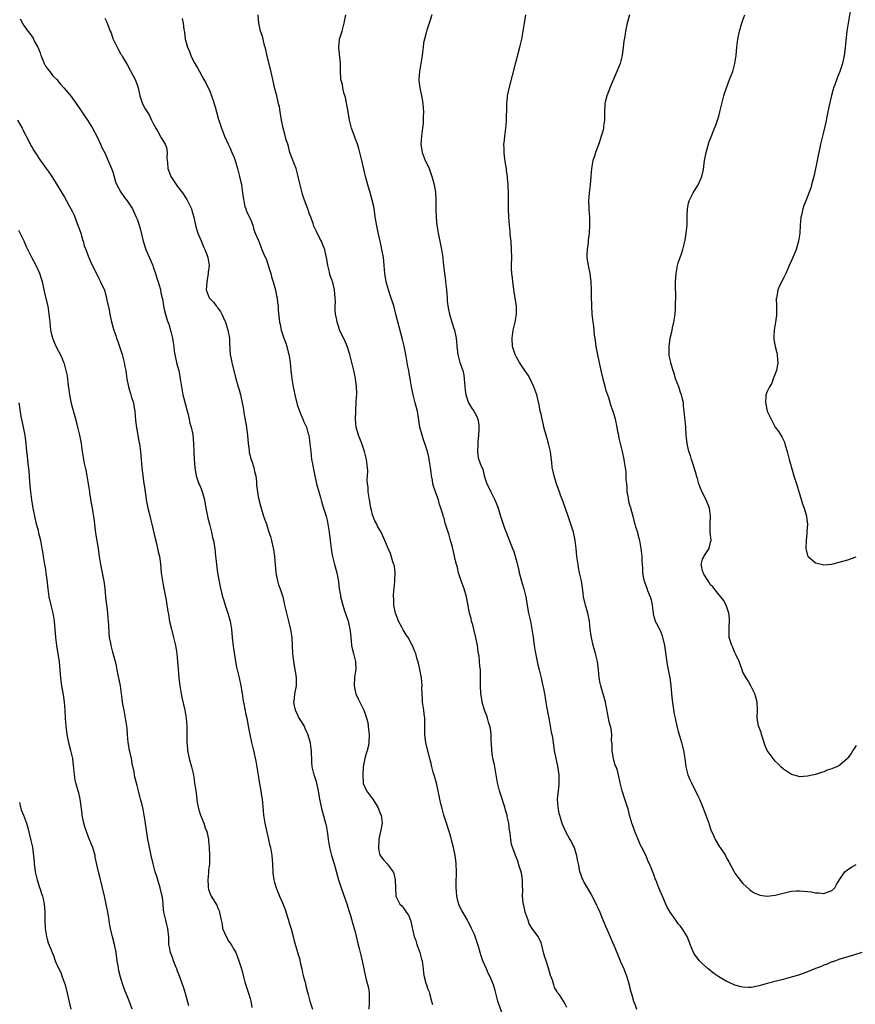
# Model space of a CAD drawing. Units: inches. Extents: x 2619000 to 2622000, y 1527000 to 1530000.
# Drawn here: x 2620982 to 2621189, y 1527408 to 1527652 of the extents above; entities that cross this region are included whole.
import ezdxf

# ---------------------------------------------------------------- set-up
doc = ezdxf.new("R2010")
doc.units = ezdxf.units.IN
doc.header["$MEASUREMENT"] = 0
doc.layers.add('LD26191527_10ft', color=41, linetype='Continuous')

msp = doc.modelspace()

# ---------------------------------------------------------------- linework, layer by layer
at = {"layer": 'LD26191527_10ft'}
for points, elevation in [([(2621101.54, 1527405.54), (2621100.48, 1527408.48), (2621100.33, 1527409), (2621099.83, 1527411), (2621099.65, 1527411.65), (2621099.24, 1527413), (2621099, 1527413.59), (2621098.38, 1527415), (2621097.91, 1527415.91), (2621097.47, 1527417), (2621097, 1527418.07), (2621096.63, 1527419), (2621096.22, 1527420.22), (2621095.92, 1527421), (2621095.49, 1527422.51), (2621095.36, 1527423), (2621094.78, 1527424.78), (2621094.5, 1527425.5), (2621093.8, 1527427), (2621093.51, 1527427.51), (2621093, 1527428.61), (2621092.86, 1527428.86), (2621092.81, 1527429), (2621091.64, 1527431), (2621091.43, 1527431.43), (2621091, 1527432.16), (2621090.74, 1527432.74), (2621090.65, 1527433), (2621090.52, 1527433.48), (2621090.15, 1527435), (2621090.09, 1527436.09), (2621089.96, 1527437), (2621089.98, 1527438.02), (2621090.11, 1527441), (2621090.03, 1527443), (2621089.91, 1527443.91), (2621089.74, 1527445), (2621089.31, 1527447), (2621088.82, 1527448.82), (2621088.72, 1527449.28), (2621088.23, 1527451), (2621087.61, 1527453), (2621086.97, 1527454.97), (2621086.41, 1527457), (2621086.2, 1527457.8), (2621085.93, 1527459), (2621085.8, 1527459.8), (2621085.15, 1527463), (2621085, 1527463.5), (2621084.62, 1527464.62), (2621084.34, 1527465.66), (2621083.94, 1527467), (2621083.77, 1527467.77), (2621083.48, 1527469), (2621082.58, 1527472.58), (2621082.49, 1527473), (2621082.44, 1527473.56), (2621082.25, 1527475), (2621082.21, 1527476.21), (2621082.26, 1527477.74), (2621082.21, 1527479), (2621082.06, 1527480.06), (2621081.98, 1527481), (2621081.68, 1527483), (2621081.65, 1527483.65), (2621081.54, 1527485), (2621081.53, 1527486.47), (2621081.54, 1527487), (2621081.4, 1527489), (2621081.03, 1527491.03), (2621080.65, 1527492.65), (2621080.35, 1527493.65), (2621079.98, 1527495), (2621079.71, 1527495.71), (2621079.16, 1527497), (2621079, 1527497.25), (2621078.12, 1527499), (2621077.65, 1527499.65), (2621076.87, 1527500.87), (2621076.82, 1527501), (2621076.66, 1527501.34), (2621075.75, 1527503), (2621075.52, 1527503.52), (2621074.97, 1527504.97), (2621074.57, 1527507), (2621074.55, 1527508.55), (2621074.51, 1527509), (2621074.5, 1527509.5), (2621074.85, 1527512.85), (2621074.84, 1527513.16), (2621074.89, 1527515), (2621074.69, 1527516.69), (2621074.6, 1527517), (2621074.34, 1527517.66), (2621073.78, 1527519.78), (2621073.13, 1527521), (2621072.34, 1527523), (2621071.43, 1527525), (2621071, 1527525.68), (2621070.55, 1527526.55), (2621070.34, 1527527), (2621069.86, 1527527.86), (2621069.3, 1527529.3), (2621069, 1527530.46), (2621068.89, 1527531), (2621068.6, 1527532.6), (2621068.56, 1527533), (2621068.24, 1527535), (2621068.19, 1527536.19), (2621068.06, 1527537), (2621067.98, 1527538.02), (2621068.07, 1527539), (2621068.1, 1527540.1), (2621068.04, 1527541), (2621067.76, 1527543), (2621067.34, 1527545), (2621067, 1527545.96), (2621066.67, 1527547), (2621065.83, 1527549), (2621065.23, 1527551), (2621065.07, 1527553), (2621065.13, 1527554.87), (2621065.16, 1527555.16), (2621065.27, 1527557), (2621065.34, 1527558.66), (2621065.39, 1527559), (2621065.39, 1527559.39), (2621065.33, 1527561), (2621065.07, 1527563.07), (2621064.72, 1527564.72), (2621063.63, 1527569), (2621063.02, 1527571.02), (2621062.42, 1527572.42), (2621062.11, 1527573), (2621061.13, 1527575.13), (2621061, 1527575.52), (2621060.55, 1527577), (2621060.44, 1527577.56), (2621060.13, 1527579), (2621060.04, 1527580.04), (2621060.03, 1527581), (2621060.11, 1527581.89), (2621060.08, 1527583), (2621059.95, 1527583.95), (2621059.9, 1527585), (2621059.52, 1527586.48), (2621059.37, 1527587), (2621059.27, 1527587.27), (2621059, 1527588.08), (2621058.75, 1527588.75), (2621058.6, 1527589.4), (2621058.19, 1527591), (2621058.05, 1527592.06), (2621057.89, 1527593), (2621057.55, 1527594.45), (2621057.46, 1527595), (2621057.34, 1527595.34), (2621057, 1527596.17), (2621056.62, 1527597), (2621056.27, 1527597.73), (2621055.42, 1527599.42), (2621054.79, 1527600.79), (2621054.61, 1527601.39), (2621054, 1527603), (2621053.7, 1527603.7), (2621053.28, 1527605), (2621053.19, 1527605.19), (2621052.13, 1527608.13), (2621051.88, 1527609), (2621051.36, 1527611), (2621051, 1527612.62), (2621050.9, 1527613), (2621050.35, 1527615), (2621049.99, 1527615.99), (2621048.85, 1527619), (2621048.47, 1527620.47), (2621048.28, 1527621), (2621047.92, 1527622.08), (2621047.55, 1527623.55), (2621047.13, 1527625), (2621046.75, 1527627), (2621046.52, 1527628.52), (2621046.43, 1527629), (2621046.24, 1527630.24), (2621046.05, 1527631), (2621045.88, 1527631.88), (2621045.58, 1527633), (2621045.06, 1527635.06), (2621044.67, 1527636.67), (2621043.94, 1527639.94), (2621043.18, 1527642.82), (2621042.76, 1527644.76), (2621042.53, 1527645.47), (2621042.18, 1527647), (2621041.93, 1527647.93), (2621041.57, 1527649), (2621041.13, 1527651), (2621041, 1527653)], 9590), ([(2621117.42, 1527407.42), (2621117, 1527408.24), (2621116.55, 1527409), (2621115.71, 1527410.29), (2621115.21, 1527411), (2621115.11, 1527411.11), (2621115, 1527411.3), (2621114.33, 1527412.33), (2621114.17, 1527413), (2621113.83, 1527414.17), (2621113.33, 1527415.33), (2621112.86, 1527417.14), (2621112.24, 1527419), (2621111.91, 1527419.91), (2621111.61, 1527421), (2621111.17, 1527422.83), (2621111.12, 1527423.12), (2621111, 1527423.45), (2621110.53, 1527424.53), (2621110.29, 1527425), (2621109, 1527426.75), (2621108.11, 1527428.11), (2621107.79, 1527429), (2621107.12, 1527431), (2621107, 1527431.47), (2621106.64, 1527433), (2621106.58, 1527433.42), (2621106.42, 1527435), (2621106.47, 1527436.47), (2621106.39, 1527437.61), (2621106.42, 1527439), (2621106.28, 1527440.28), (2621106.1, 1527441), (2621105.62, 1527442.38), (2621105.45, 1527443), (2621105.34, 1527443.34), (2621105, 1527444.27), (2621104.66, 1527445), (2621104.51, 1527445.49), (2621103.73, 1527447.73), (2621103.55, 1527449), (2621103.36, 1527450.64), (2621103.23, 1527451.23), (2621103.01, 1527453), (2621102.65, 1527454.65), (2621102.6, 1527455), (2621102.24, 1527456.24), (2621102.05, 1527457), (2621100.73, 1527461), (2621100.24, 1527463), (2621099.46, 1527467.46), (2621099.1, 1527469), (2621098.8, 1527471), (2621098.74, 1527472.74), (2621098.67, 1527473.33), (2621098.64, 1527475), (2621098.47, 1527476.47), (2621098.33, 1527477), (2621098.02, 1527477.98), (2621097.76, 1527479), (2621097.57, 1527479.57), (2621097, 1527481.01), (2621096.45, 1527483), (2621096.24, 1527484.24), (2621096.14, 1527485), (2621096.05, 1527487), (2621096.05, 1527489), (2621095.99, 1527491), (2621095.87, 1527491.87), (2621095.79, 1527493), (2621095.66, 1527494.34), (2621095.46, 1527495.46), (2621095.28, 1527497), (2621094.9, 1527499), (2621094.4, 1527501), (2621094.11, 1527502.11), (2621093.83, 1527503), (2621093.67, 1527503.67), (2621093.32, 1527505), (2621092.61, 1527508.61), (2621092.52, 1527509), (2621091.94, 1527511), (2621091.71, 1527511.71), (2621091.25, 1527513), (2621090.59, 1527515), (2621090.29, 1527516.29), (2621090.06, 1527517), (2621089.75, 1527518.25), (2621089.53, 1527519.53), (2621089, 1527521.67), (2621088.63, 1527523), (2621088.26, 1527524.26), (2621088, 1527525), (2621087.28, 1527527.28), (2621087, 1527528.48), (2621086.8, 1527529), (2621086.77, 1527529.23), (2621086.23, 1527531), (2621085.86, 1527531.86), (2621085.66, 1527533), (2621085.44, 1527533.44), (2621084.92, 1527535), (2621084.41, 1527536.41), (2621084.26, 1527537), (2621084.1, 1527537.9), (2621083.87, 1527539), (2621083.77, 1527539.77), (2621083.65, 1527541), (2621083.35, 1527543), (2621083.29, 1527543.29), (2621082.87, 1527545), (2621082.25, 1527547), (2621081.9, 1527547.9), (2621081.57, 1527549), (2621081.04, 1527551), (2621080.77, 1527552.77), (2621080.66, 1527553.34), (2621080.39, 1527555), (2621080.13, 1527556.13), (2621079.87, 1527557), (2621079.35, 1527559), (2621078.96, 1527560.96), (2621078.62, 1527563), (2621078.35, 1527564.35), (2621078.24, 1527565), (2621078.03, 1527566.03), (2621077.5, 1527569), (2621077.09, 1527571.09), (2621076.7, 1527572.7), (2621075.88, 1527575.88), (2621075.1, 1527579), (2621074.54, 1527581), (2621073.68, 1527583.68), (2621073.21, 1527585), (2621072.65, 1527587), (2621072.34, 1527589), (2621072.18, 1527591), (2621072.08, 1527592.08), (2621071.98, 1527593), (2621071.63, 1527595), (2621071.51, 1527595.51), (2621071.19, 1527597), (2621070.75, 1527598.75), (2621070.4, 1527600.4), (2621069.96, 1527603), (2621069.86, 1527603.86), (2621069.66, 1527605), (2621069.58, 1527605.58), (2621069.22, 1527607.22), (2621068.79, 1527608.79), (2621068.12, 1527611), (2621067.88, 1527611.88), (2621067.59, 1527613), (2621067.17, 1527614.83), (2621066.7, 1527616.7), (2621066.64, 1527617), (2621065.93, 1527619.93), (2621065.58, 1527621), (2621065, 1527622.53), (2621064.81, 1527623), (2621064.33, 1527624.33), (2621064.06, 1527625), (2621063.57, 1527627), (2621063.47, 1527627.47), (2621063.23, 1527629), (2621062.62, 1527632.62), (2621062.22, 1527633.78), (2621061.97, 1527635), (2621061.83, 1527635.83), (2621061.47, 1527637), (2621061.43, 1527637.43), (2621061.38, 1527639), (2621061.34, 1527639.34), (2621061.4, 1527641), (2621061, 1527644.14), (2621060.92, 1527644.92), (2621060.91, 1527645.09), (2621061, 1527645.89), (2621061.14, 1527647), (2621061.77, 1527649), (2621062.04, 1527649.96), (2621062.3, 1527651), (2621062.64, 1527653)], 9600), ([(2621083.99, 1527653), (2621083.46, 1527651.46), (2621083, 1527649.99), (2621082.73, 1527649.27), (2621082.61, 1527648.61), (2621082.14, 1527647), (2621081.91, 1527646.09), (2621081.79, 1527645), (2621081.68, 1527643.68), (2621081.57, 1527643), (2621081.48, 1527642.52), (2621081.27, 1527641), (2621080.91, 1527639), (2621080.77, 1527637), (2621080.78, 1527636.78), (2621080.98, 1527635), (2621081.41, 1527633), (2621081.65, 1527631.65), (2621081.74, 1527631), (2621081.88, 1527629), (2621081.84, 1527627.84), (2621081.86, 1527627), (2621081.8, 1527626.2), (2621081.68, 1527625), (2621081.43, 1527623), (2621081.28, 1527621), (2621081.55, 1527619), (2621082.36, 1527617), (2621083.23, 1527615.23), (2621083.45, 1527614.55), (2621083.99, 1527613), (2621084.18, 1527612.18), (2621084.52, 1527611), (2621084.86, 1527609.14), (2621084.99, 1527607), (2621084.99, 1527605.01), (2621085.07, 1527602.93), (2621085.24, 1527601), (2621085.48, 1527599.48), (2621085.52, 1527599), (2621085.78, 1527597.78), (2621085.92, 1527597), (2621086.35, 1527595), (2621086.69, 1527593), (2621086.7, 1527592.7), (2621086.9, 1527591), (2621087.1, 1527589), (2621087.32, 1527587.32), (2621087.37, 1527587), (2621087.6, 1527585), (2621087.72, 1527583.72), (2621087.74, 1527583), (2621087.78, 1527582.22), (2621087.93, 1527581), (2621088.13, 1527580.13), (2621088.32, 1527579), (2621088.92, 1527577), (2621089.45, 1527575.45), (2621089.58, 1527575), (2621090, 1527573), (2621090.25, 1527570.25), (2621090.38, 1527569), (2621090.91, 1527567), (2621091.61, 1527565), (2621091.9, 1527563.9), (2621091.97, 1527563), (2621092.02, 1527561.98), (2621092.11, 1527561), (2621092.19, 1527560.19), (2621092.37, 1527559), (2621093.05, 1527557.05), (2621093.83, 1527555.83), (2621094.4, 1527555), (2621095, 1527553.85), (2621095.39, 1527553), (2621095.61, 1527551.61), (2621095.62, 1527551), (2621095.57, 1527550.43), (2621095.49, 1527549), (2621095.33, 1527547.33), (2621095.33, 1527547), (2621095.39, 1527546.61), (2621095.28, 1527545), (2621095.46, 1527543.46), (2621095.96, 1527542.04), (2621096.37, 1527541), (2621096.59, 1527540.59), (2621096.96, 1527539), (2621097.61, 1527537), (2621098.11, 1527536.11), (2621098.56, 1527535), (2621099.57, 1527533), (2621100.01, 1527532.01), (2621100.38, 1527531), (2621101, 1527528.97), (2621101.63, 1527527), (2621102, 1527526), (2621102.35, 1527525), (2621103, 1527523.34), (2621103.96, 1527521), (2621104.25, 1527520.25), (2621105, 1527517.58), (2621105.51, 1527515.51), (2621105.61, 1527515), (2621105.87, 1527514.13), (2621106.31, 1527512.31), (2621106.77, 1527511), (2621107.25, 1527509), (2621107.49, 1527507.49), (2621107.54, 1527507), (2621107.64, 1527506.36), (2621107.89, 1527505), (2621108.36, 1527503), (2621108.77, 1527501), (2621109.04, 1527499.04), (2621109.3, 1527497), (2621109.53, 1527495.53), (2621109.86, 1527493.86), (2621110.08, 1527493), (2621110.24, 1527492.24), (2621110.58, 1527491), (2621110.65, 1527490.65), (2621111.08, 1527489), (2621111.36, 1527487.36), (2621111.47, 1527487), (2621111.61, 1527486.39), (2621111.84, 1527485), (2621112.01, 1527484.01), (2621112.22, 1527483), (2621112.48, 1527481.52), (2621112.65, 1527480.65), (2621112.93, 1527479), (2621113.55, 1527475.55), (2621113.67, 1527475), (2621113.81, 1527474.19), (2621114.26, 1527471), (2621114.66, 1527469), (2621114.74, 1527468.74), (2621115.1, 1527467.1), (2621115.43, 1527465), (2621115.43, 1527463.43), (2621115.44, 1527463), (2621115.42, 1527462.58), (2621115.21, 1527461), (2621115.04, 1527459), (2621115.17, 1527457), (2621115.43, 1527455.43), (2621115.55, 1527455), (2621115.84, 1527454.16), (2621116.16, 1527453), (2621116.42, 1527452.42), (2621117.05, 1527451), (2621118.14, 1527449), (2621118.47, 1527448.47), (2621119, 1527447.42), (2621119.18, 1527447), (2621119.82, 1527445), (2621119.94, 1527443.94), (2621120.18, 1527443), (2621120.47, 1527441.53), (2621120.56, 1527441), (2621120.7, 1527440.7), (2621121.23, 1527439.23), (2621121.32, 1527439), (2621121.7, 1527438.3), (2621123.38, 1527435.38), (2621124.64, 1527433), (2621124.75, 1527432.75), (2621125, 1527432.23), (2621125.54, 1527431), (2621125.95, 1527429.95), (2621126.54, 1527428.54), (2621127, 1527427.51), (2621127.37, 1527426.63), (2621128.36, 1527424.36), (2621129, 1527422.84), (2621129.74, 1527421), (2621130.57, 1527419), (2621131.48, 1527417), (2621131.91, 1527415.91), (2621132.24, 1527415), (2621132.81, 1527413), (2621133, 1527412.24), (2621133.27, 1527411.28), (2621133.45, 1527410.55), (2621133.93, 1527409), (2621134.26, 1527408.26), (2621134.67, 1527407)], 9610), ([(2621190.47, 1527421), (2621188.33, 1527420.33), (2621187, 1527419.99), (2621185, 1527419.41), (2621183.24, 1527418.76), (2621183, 1527418.69), (2621181.86, 1527418.14), (2621181, 1527417.86), (2621180.43, 1527417.57), (2621179, 1527417.03), (2621177, 1527416.22), (2621175, 1527415.52), (2621173, 1527414.91), (2621171.49, 1527414.51), (2621171, 1527414.37), (2621169.9, 1527414.1), (2621167, 1527413.34), (2621165, 1527412.79), (2621163, 1527412.4), (2621162.39, 1527412.39), (2621161, 1527412.44), (2621160.53, 1527412.53), (2621159, 1527412.97), (2621157.57, 1527413.57), (2621157, 1527413.86), (2621155, 1527415), (2621153.82, 1527415.82), (2621152.38, 1527417), (2621151, 1527418.23), (2621150.23, 1527419), (2621149.67, 1527419.67), (2621149, 1527420.59), (2621148.76, 1527421), (2621147.97, 1527423), (2621147.71, 1527423.71), (2621147.16, 1527425), (2621145.97, 1527427), (2621145.54, 1527427.54), (2621145, 1527428.15), (2621144.4, 1527429), (2621143, 1527431), (2621142.25, 1527432.25), (2621141.91, 1527433), (2621141.06, 1527435), (2621141, 1527435.17), (2621140.45, 1527436.45), (2621140.19, 1527437), (2621139.42, 1527439), (2621139.29, 1527439.29), (2621139, 1527440.12), (2621138.74, 1527440.74), (2621138.45, 1527441.55), (2621137.84, 1527443), (2621137.55, 1527443.55), (2621137, 1527444.96), (2621135.95, 1527447), (2621135.61, 1527447.61), (2621135.08, 1527449), (2621134.27, 1527451), (2621133.94, 1527451.94), (2621133.51, 1527453), (2621133.4, 1527453.4), (2621132.94, 1527455), (2621132.56, 1527456.56), (2621132.45, 1527457), (2621131.78, 1527459), (2621131.07, 1527461), (2621130.59, 1527463), (2621130.19, 1527465), (2621129.9, 1527466.1), (2621129.58, 1527467), (2621129.39, 1527467.39), (2621128.98, 1527468.98), (2621128.63, 1527471), (2621128.62, 1527472.62), (2621128.49, 1527473.51), (2621128.52, 1527475), (2621128.34, 1527476.34), (2621127.89, 1527478.11), (2621127.68, 1527479), (2621126.94, 1527483), (2621126.43, 1527485), (2621126.08, 1527486.08), (2621125.82, 1527487), (2621125.66, 1527487.66), (2621125.44, 1527489), (2621125.26, 1527491), (2621124.98, 1527493), (2621124.49, 1527495), (2621124.15, 1527496.15), (2621123.92, 1527497), (2621123.48, 1527499), (2621123.41, 1527499.41), (2621123.21, 1527501), (2621123.01, 1527503.01), (2621122.61, 1527505), (2621122.03, 1527507), (2621121.56, 1527509), (2621121.32, 1527510.68), (2621121.28, 1527511.28), (2621120.99, 1527512.99), (2621120.55, 1527515), (2621120.31, 1527516.31), (2621120.16, 1527517), (2621119.9, 1527519), (2621119.71, 1527521), (2621119.46, 1527523), (2621119.05, 1527525), (2621118.54, 1527526.54), (2621118.41, 1527527), (2621118.04, 1527528.04), (2621117.75, 1527529), (2621116.51, 1527532.51), (2621115.84, 1527534.16), (2621115.56, 1527535), (2621115.43, 1527535.43), (2621115, 1527536.5), (2621114.76, 1527537.24), (2621114.24, 1527539), (2621114.01, 1527540.01), (2621113.8, 1527541), (2621113.66, 1527542.34), (2621113.49, 1527543.49), (2621113.32, 1527545), (2621112.86, 1527547), (2621112.44, 1527548.44), (2621111.74, 1527551), (2621111.61, 1527551.61), (2621111.25, 1527553), (2621111, 1527554.24), (2621110.83, 1527555), (2621110.56, 1527556.56), (2621109.94, 1527559), (2621109.68, 1527559.68), (2621109.26, 1527561), (2621108.34, 1527563), (2621107.84, 1527563.84), (2621107, 1527565.01), (2621105.69, 1527567), (2621105, 1527568.21), (2621104.64, 1527569), (2621103.98, 1527571), (2621103.82, 1527573), (2621104.14, 1527575), (2621104.64, 1527577), (2621104.97, 1527579), (2621104.92, 1527581), (2621104.39, 1527584.39), (2621104.18, 1527585.82), (2621104.03, 1527587), (2621103.96, 1527587.96), (2621103.78, 1527589), (2621103.71, 1527590.29), (2621103.7, 1527591), (2621103.75, 1527593), (2621103.73, 1527595), (2621103.58, 1527597), (2621103.4, 1527598.6), (2621103.35, 1527599.35), (2621103.18, 1527601), (2621103.04, 1527602.96), (2621102.96, 1527605), (2621102.95, 1527608.95), (2621102.87, 1527611), (2621102.68, 1527612.68), (2621102.67, 1527613), (2621102.47, 1527614.47), (2621102.42, 1527615), (2621102.25, 1527616.25), (2621101.94, 1527618.06), (2621101.85, 1527619), (2621101.88, 1527619.88), (2621101.82, 1527621), (2621101.94, 1527621.94), (2621102.04, 1527623), (2621102.29, 1527625), (2621102.34, 1527625.66), (2621102.44, 1527627), (2621102.53, 1527630.53), (2621102.52, 1527631), (2621102.67, 1527632.67), (2621102.69, 1527633), (2621103.17, 1527635.17), (2621103.95, 1527638.05), (2621104.77, 1527641.23), (2621105.79, 1527645), (2621106.27, 1527647), (2621106.62, 1527649), (2621106.89, 1527651), (2621107.21, 1527653)], 9620), ([(2621132.93, 1527653), (2621132.37, 1527651), (2621131.94, 1527649), (2621131.72, 1527647.72), (2621131.48, 1527646.52), (2621131.32, 1527645), (2621131.07, 1527643), (2621130.56, 1527641), (2621129.8, 1527639), (2621128.04, 1527635), (2621127.79, 1527634.21), (2621127.29, 1527633), (2621127, 1527631.76), (2621126.8, 1527631), (2621126.8, 1527630.8), (2621126.69, 1527629), (2621126.71, 1527628.71), (2621126.68, 1527627), (2621126.48, 1527625.52), (2621126.45, 1527625), (2621126.28, 1527624.28), (2621125.92, 1527623), (2621125.38, 1527621.38), (2621124.52, 1527619), (2621124.16, 1527617.84), (2621123.87, 1527617), (2621123.47, 1527615), (2621123.35, 1527613), (2621123.19, 1527611), (2621122.92, 1527609), (2621122.77, 1527607), (2621122.84, 1527605.16), (2621122.87, 1527604.87), (2621122.97, 1527603), (2621123.02, 1527601), (2621122.94, 1527599), (2621122.71, 1527597.29), (2621122.68, 1527596.68), (2621122.42, 1527595), (2621122.35, 1527593.65), (2621122.37, 1527593), (2621122.43, 1527592.43), (2621122.64, 1527591), (2621123.08, 1527589), (2621123.36, 1527587), (2621123.44, 1527585), (2621123.44, 1527583.44), (2621123.48, 1527581), (2621123.6, 1527579), (2621123.65, 1527578.35), (2621123.82, 1527577), (2621123.98, 1527575.98), (2621124.19, 1527573.81), (2621124.32, 1527573), (2621124.43, 1527572.43), (2621124.61, 1527571), (2621125, 1527568.92), (2621125.35, 1527567.35), (2621125.82, 1527565), (2621126.28, 1527563), (2621126.85, 1527560.85), (2621127, 1527560.36), (2621127.67, 1527558.33), (2621128.28, 1527556.28), (2621128.76, 1527555), (2621129, 1527554.24), (2621129.34, 1527553), (2621129.77, 1527551), (2621129.95, 1527549.95), (2621130.16, 1527549), (2621130.29, 1527548.29), (2621131.1, 1527545), (2621131.5, 1527543), (2621131.56, 1527542.44), (2621131.99, 1527539.99), (2621132.01, 1527539), (2621132, 1527538), (2621132.15, 1527537), (2621132.23, 1527536.23), (2621132.29, 1527535), (2621132.56, 1527533.44), (2621132.65, 1527532.65), (2621133, 1527531.58), (2621133.12, 1527531.12), (2621133.26, 1527530.74), (2621133.75, 1527529), (2621133.95, 1527527.95), (2621134.27, 1527527), (2621134.39, 1527526.39), (2621134.86, 1527525), (2621135, 1527524.49), (2621135.37, 1527523), (2621135.73, 1527521), (2621135.95, 1527519), (2621135.96, 1527518.04), (2621136.04, 1527517), (2621136.14, 1527516.14), (2621136.16, 1527515), (2621136.39, 1527513.61), (2621136.52, 1527513), (2621137, 1527511.57), (2621137.17, 1527511.17), (2621137.38, 1527510.62), (2621138.06, 1527509), (2621138.25, 1527508.25), (2621138.49, 1527507), (2621138.75, 1527505), (2621138.78, 1527504.78), (2621139, 1527503.91), (2621139.3, 1527503), (2621139.56, 1527502.44), (2621140.3, 1527501), (2621140.55, 1527500.55), (2621141, 1527499.35), (2621141.09, 1527499.09), (2621141.54, 1527497), (2621142.25, 1527492.25), (2621142.5, 1527491), (2621142.88, 1527489), (2621143.12, 1527487.12), (2621143.33, 1527485), (2621143.5, 1527483.5), (2621144, 1527480), (2621144.19, 1527479), (2621144.56, 1527477.44), (2621144.72, 1527476.72), (2621145, 1527475.71), (2621145.33, 1527474.67), (2621145.8, 1527473), (2621146.01, 1527472.01), (2621146.26, 1527471), (2621146.59, 1527469), (2621146.87, 1527467), (2621147.38, 1527465), (2621147.87, 1527463.87), (2621148.23, 1527463), (2621149.83, 1527459.83), (2621150.21, 1527459), (2621151, 1527457.15), (2621151.83, 1527455), (2621152.33, 1527453.67), (2621152.56, 1527453), (2621152.66, 1527452.66), (2621153.17, 1527451.17), (2621153.44, 1527450.56), (2621154.1, 1527449), (2621155.2, 1527447.2), (2621155.35, 1527447), (2621156.64, 1527445), (2621156.77, 1527444.77), (2621157, 1527444.27), (2621157.47, 1527443.47), (2621158.8, 1527441), (2621159, 1527440.67), (2621159.7, 1527439.7), (2621161, 1527438.11), (2621162.59, 1527436.59), (2621163, 1527436.32), (2621163.76, 1527435.76), (2621165, 1527435.27), (2621165.2, 1527435.2), (2621167, 1527434.96), (2621169, 1527435.21), (2621171.97, 1527435.97), (2621173, 1527436.17), (2621174.29, 1527436.28), (2621175, 1527436.32), (2621177, 1527436.15), (2621178, 1527436), (2621179, 1527435.8), (2621179.79, 1527435.79), (2621181, 1527435.66), (2621183, 1527436.38), (2621183.74, 1527437), (2621184.16, 1527437.84), (2621185, 1527439.17), (2621186.26, 1527441), (2621186.65, 1527441.35), (2621187, 1527441.58), (2621187.87, 1527442.13), (2621189, 1527442.77)], 9630), ([(2621189, 1527472.27), (2621188.19, 1527471), (2621187.75, 1527470.25), (2621187, 1527469.18), (2621186.85, 1527469), (2621185, 1527467.39), (2621184.21, 1527467), (2621183.36, 1527466.64), (2621183, 1527466.44), (2621181.88, 1527466.12), (2621181, 1527465.7), (2621180.42, 1527465.58), (2621179, 1527465.11), (2621178.51, 1527465), (2621177, 1527464.62), (2621175, 1527464.47), (2621174.62, 1527464.62), (2621173, 1527465.05), (2621171, 1527466.43), (2621170.41, 1527467), (2621169.75, 1527467.75), (2621169, 1527468.41), (2621168.74, 1527468.74), (2621168.52, 1527469), (2621167, 1527471.03), (2621166.45, 1527472.45), (2621166.21, 1527473), (2621165.8, 1527474.2), (2621165.59, 1527475), (2621165.5, 1527475.5), (2621165, 1527476.73), (2621164.88, 1527477.12), (2621164.55, 1527479), (2621164.58, 1527481), (2621164.48, 1527483), (2621164.17, 1527484.17), (2621163.9, 1527485), (2621162.96, 1527487), (2621162.25, 1527488.25), (2621161.79, 1527489), (2621161, 1527490.42), (2621160.77, 1527491), (2621160.05, 1527493), (2621159.27, 1527494.73), (2621159.11, 1527495.11), (2621159, 1527495.29), (2621158.49, 1527496.49), (2621158.22, 1527497), (2621157.59, 1527499), (2621157.56, 1527499.56), (2621157.58, 1527501.58), (2621157.69, 1527503), (2621157.64, 1527503.64), (2621157.51, 1527505), (2621156.83, 1527507), (2621156.17, 1527508.17), (2621155.56, 1527509), (2621155, 1527509.58), (2621153.52, 1527511.52), (2621153, 1527512), (2621152.61, 1527512.61), (2621152.38, 1527513), (2621151.32, 1527514.68), (2621151.13, 1527515), (2621151.12, 1527515.12), (2621151, 1527515.47), (2621150.75, 1527516.75), (2621150.67, 1527517), (2621151, 1527518.32), (2621151.2, 1527518.8), (2621151.31, 1527519), (2621152.65, 1527521), (2621153, 1527522.57), (2621153.11, 1527523), (2621152.91, 1527525.09), (2621152.85, 1527527), (2621152.95, 1527529), (2621152.71, 1527531), (2621152.22, 1527532.22), (2621151.93, 1527533), (2621150.91, 1527534.91), (2621150.32, 1527536.32), (2621150.09, 1527537), (2621149.71, 1527538.29), (2621149.51, 1527539), (2621149.43, 1527539.43), (2621148.27, 1527543), (2621148.01, 1527544.01), (2621147.63, 1527545), (2621147.2, 1527547), (2621146.98, 1527549), (2621146.83, 1527551), (2621146.68, 1527552.68), (2621146.64, 1527553.36), (2621146.48, 1527555), (2621146.31, 1527556.31), (2621146.25, 1527557), (2621146.05, 1527557.95), (2621145.8, 1527559), (2621145.56, 1527559.56), (2621145.09, 1527561), (2621144.34, 1527563), (2621144.07, 1527564.07), (2621143.71, 1527565), (2621143.17, 1527566.83), (2621143.12, 1527567.12), (2621142.75, 1527568.75), (2621142.7, 1527569), (2621142.72, 1527569.28), (2621142.69, 1527571), (2621143, 1527573), (2621143.42, 1527574.58), (2621143.47, 1527575), (2621143.56, 1527575.56), (2621143.88, 1527577), (2621144.18, 1527579), (2621144.32, 1527580.32), (2621144.34, 1527581), (2621144.3, 1527581.7), (2621144.38, 1527583), (2621144.4, 1527584.4), (2621144.32, 1527585), (2621144.28, 1527585.72), (2621144.29, 1527587), (2621144.46, 1527589), (2621144.83, 1527591), (2621145, 1527591.65), (2621145.44, 1527593), (2621145.85, 1527594.15), (2621146.12, 1527595), (2621146.71, 1527597.29), (2621146.97, 1527599), (2621147.17, 1527601), (2621147.2, 1527602.8), (2621147.22, 1527603.22), (2621147.24, 1527605), (2621147.54, 1527606.46), (2621147.67, 1527607), (2621148.66, 1527609), (2621149.88, 1527611), (2621150.8, 1527613), (2621151.21, 1527614.79), (2621151.51, 1527617), (2621151.9, 1527619), (2621152.47, 1527621), (2621152.59, 1527621.41), (2621153.13, 1527622.87), (2621153.99, 1527625), (2621154.25, 1527625.75), (2621154.73, 1527627), (2621155, 1527627.93), (2621155.28, 1527629), (2621155.73, 1527631), (2621156.23, 1527633), (2621156.41, 1527633.59), (2621156.89, 1527635), (2621157.69, 1527637), (2621158.46, 1527639), (2621159.01, 1527641), (2621159.29, 1527643), (2621159.48, 1527645), (2621159.73, 1527647), (2621160.14, 1527649), (2621160.75, 1527651), (2621161, 1527651.71), (2621161.43, 1527653)], 9640), ([(2621187.59, 1527654.41), (2621186.74, 1527649), (2621186.21, 1527644.21), (2621186.03, 1527643), (2621185.65, 1527641), (2621185.01, 1527639), (2621184.4, 1527637.6), (2621183.72, 1527635.73), (2621183.44, 1527635), (2621183.33, 1527634.67), (2621182.9, 1527633.1), (2621182.26, 1527630.26), (2621182.05, 1527629), (2621181.78, 1527627.78), (2621181.55, 1527626.45), (2621181, 1527624.33), (2621180.67, 1527623), (2621180.22, 1527621), (2621178.66, 1527613.34), (2621178.01, 1527611), (2621177.78, 1527610.22), (2621177, 1527608.07), (2621176.58, 1527607), (2621176.11, 1527605.89), (2621175.83, 1527605), (2621175.49, 1527603.49), (2621175.36, 1527603), (2621175.19, 1527601), (2621175.06, 1527599), (2621174.73, 1527597), (2621174.15, 1527595), (2621173.81, 1527594.19), (2621173.35, 1527593), (2621173, 1527592.24), (2621172.48, 1527591), (2621172, 1527590), (2621171.6, 1527589), (2621171, 1527587.91), (2621170.03, 1527585.97), (2621169.63, 1527585), (2621169.37, 1527583.37), (2621169.28, 1527583), (2621169.26, 1527582.74), (2621169.31, 1527581), (2621169.32, 1527579), (2621169.29, 1527578.71), (2621169.07, 1527577), (2621168.69, 1527575), (2621168.67, 1527573.33), (2621168.65, 1527573), (2621168.68, 1527572.68), (2621169, 1527571), (2621169.37, 1527569.37), (2621169.48, 1527569), (2621169.58, 1527567.58), (2621169.66, 1527567), (2621169.57, 1527566.43), (2621169.29, 1527565), (2621168.52, 1527563), (2621168.12, 1527561.88), (2621167.56, 1527561), (2621167, 1527559.83), (2621166.69, 1527559), (2621166.7, 1527558.7), (2621166.58, 1527557), (2621166.68, 1527556.68), (2621167.03, 1527555), (2621168, 1527553), (2621169, 1527551.05), (2621169.9, 1527549.9), (2621170.64, 1527548.64), (2621171.27, 1527547.27), (2621171.47, 1527546.53), (2621171.93, 1527545), (2621172.42, 1527543), (2621173.59, 1527539), (2621174.24, 1527537), (2621175, 1527534.49), (2621175.83, 1527531.83), (2621176.15, 1527531), (2621176.72, 1527529), (2621176.76, 1527528.76), (2621176.94, 1527527), (2621176.81, 1527525.19), (2621176.81, 1527524.81), (2621176.62, 1527523), (2621176.6, 1527521), (2621176.66, 1527520.66), (2621177, 1527519.26), (2621177.07, 1527519.07), (2621177.11, 1527519), (2621179, 1527517.43), (2621181, 1527516.98), (2621183, 1527517.13), (2621184.5, 1527517.5), (2621186.06, 1527517.94), (2621187, 1527518.17), (2621189, 1527518.9)], 9650), ([(2620982.04, 1527652.04), (2620982.65, 1527651), (2620983, 1527650.43), (2620983.99, 1527649), (2620984.44, 1527648.44), (2620985.25, 1527647.25), (2620985.36, 1527647), (2620985.71, 1527646.29), (2620986.42, 1527645), (2620986.61, 1527644.61), (2620987, 1527643.64), (2620987.2, 1527643), (2620987.36, 1527642.64), (2620988, 1527641), (2620988.32, 1527640.32), (2620989, 1527639.5), (2620989.21, 1527639.21), (2620989.38, 1527639), (2620990.06, 1527638.06), (2620991.12, 1527637), (2620991.95, 1527635.94), (2620992.86, 1527635), (2620994.72, 1527632.72), (2620995, 1527632.33), (2620995.58, 1527631.58), (2620997.32, 1527629), (2620998.02, 1527628.02), (2620998.7, 1527627), (2620999.93, 1527625), (2621001, 1527623.04), (2621001.95, 1527621), (2621002.24, 1527620.24), (2621003, 1527618.91), (2621004.2, 1527616.2), (2621004.69, 1527615), (2621005, 1527614.18), (2621005.25, 1527613.25), (2621005.69, 1527611.69), (2621006, 1527611), (2621007, 1527609.2), (2621007.85, 1527607.85), (2621008.54, 1527607), (2621009.83, 1527605), (2621010.8, 1527603), (2621011, 1527602.47), (2621011.51, 1527601), (2621011.82, 1527599.82), (2621012.49, 1527597), (2621013.16, 1527595), (2621014.89, 1527591), (2621015, 1527590.72), (2621015.58, 1527589), (2621015.88, 1527587.88), (2621016.19, 1527587), (2621016.68, 1527585.32), (2621017, 1527583.92), (2621017.15, 1527583.15), (2621017.25, 1527582.75), (2621017.54, 1527581), (2621017.77, 1527579.77), (2621018.47, 1527577.53), (2621018.64, 1527577), (2621018.75, 1527576.75), (2621019, 1527575.91), (2621019.22, 1527575.22), (2621019.33, 1527574.67), (2621019.75, 1527573), (2621019.96, 1527571.96), (2621020.06, 1527571), (2621020.22, 1527569.78), (2621020.35, 1527569), (2621020.77, 1527567), (2621021, 1527566.08), (2621021.3, 1527565), (2621021.59, 1527563.59), (2621021.7, 1527563), (2621021.99, 1527561), (2621022.35, 1527559), (2621022.47, 1527558.47), (2621022.88, 1527556.88), (2621023.33, 1527555.33), (2621023.55, 1527554.45), (2621023.89, 1527553), (2621024.04, 1527552.04), (2621024.36, 1527551), (2621024.76, 1527549.24), (2621025, 1527547), (2621025.02, 1527545), (2621025.09, 1527543.09), (2621025.28, 1527541), (2621025.63, 1527539), (2621026.32, 1527537), (2621026.54, 1527536.54), (2621027.11, 1527535.11), (2621027.66, 1527533), (2621028.01, 1527531), (2621028.27, 1527529.73), (2621028.4, 1527529), (2621028.51, 1527528.51), (2621028.89, 1527527), (2621029.42, 1527525), (2621029.7, 1527523.7), (2621029.89, 1527523), (2621030.08, 1527521.92), (2621030.21, 1527521), (2621030.42, 1527519), (2621030.49, 1527518.49), (2621030.63, 1527517), (2621030.92, 1527515), (2621031.53, 1527511.53), (2621032.13, 1527509), (2621032.36, 1527508.36), (2621032.81, 1527507), (2621033, 1527506.51), (2621033.5, 1527505), (2621034.05, 1527503), (2621034.36, 1527501), (2621034.54, 1527499), (2621034.79, 1527496.79), (2621035.35, 1527493), (2621035.6, 1527491.6), (2621036.04, 1527489.96), (2621036.26, 1527489), (2621036.68, 1527487), (2621037, 1527485.09), (2621037.28, 1527483.28), (2621037.46, 1527482.54), (2621037.95, 1527479.95), (2621038.15, 1527479), (2621038.59, 1527476.59), (2621038.9, 1527475), (2621039.34, 1527473), (2621039.82, 1527471), (2621040.39, 1527468.39), (2621041, 1527464.87), (2621041.25, 1527463.25), (2621041.64, 1527461), (2621041.8, 1527459.8), (2621041.94, 1527459), (2621042.2, 1527456.2), (2621042.28, 1527455), (2621042.65, 1527453), (2621043.16, 1527450.84), (2621043.56, 1527449), (2621043.79, 1527447.79), (2621043.99, 1527447), (2621044.37, 1527445), (2621044.54, 1527443), (2621044.59, 1527441), (2621044.63, 1527440.63), (2621044.83, 1527439), (2621045, 1527438.35), (2621045.43, 1527437), (2621046.24, 1527435), (2621047, 1527433.31), (2621047.69, 1527431.69), (2621048.25, 1527429.75), (2621048.48, 1527429), (2621048.58, 1527428.58), (2621049, 1527427.34), (2621049.15, 1527426.85), (2621049.67, 1527425), (2621049.92, 1527423.92), (2621050.62, 1527421.38), (2621050.74, 1527421), (2621050.81, 1527420.81), (2621051.27, 1527419.27), (2621051.41, 1527418.59), (2621051.8, 1527417), (2621051.99, 1527415.99), (2621052.23, 1527415), (2621052.68, 1527413.33), (2621052.78, 1527412.78), (2621053.2, 1527411.2), (2621053.39, 1527410.61), (2621053.8, 1527409), (2621054.45, 1527407)], 9560), ([(2621003, 1527652.22), (2621003.4, 1527651.4), (2621003.57, 1527651), (2621003.91, 1527650.09), (2621004.37, 1527649), (2621004.57, 1527648.57), (2621005, 1527647.17), (2621005.06, 1527647), (2621005.74, 1527645.74), (2621006.03, 1527645), (2621006.42, 1527644.42), (2621007, 1527643.27), (2621007.11, 1527643.11), (2621007.36, 1527642.64), (2621008.6, 1527640.6), (2621009.32, 1527639.32), (2621009.47, 1527639), (2621010.5, 1527637), (2621010.65, 1527636.65), (2621011, 1527635.71), (2621011.24, 1527635), (2621011.69, 1527633), (2621012.02, 1527632.02), (2621012.33, 1527631), (2621013, 1527629.78), (2621013.32, 1527629.32), (2621013.47, 1527629), (2621014.11, 1527628.11), (2621014.59, 1527627), (2621015, 1527626.14), (2621015.61, 1527625), (2621016.14, 1527624.14), (2621017, 1527622.57), (2621017.95, 1527621), (2621018.24, 1527620.24), (2621018.41, 1527619), (2621018.37, 1527617.63), (2621018.45, 1527617), (2621018.53, 1527616.53), (2621018.63, 1527615), (2621019, 1527613.95), (2621019.38, 1527613), (2621021, 1527610.57), (2621022.27, 1527609), (2621023, 1527607.81), (2621023.34, 1527607.34), (2621023.52, 1527607), (2621024.44, 1527605), (2621024.59, 1527604.59), (2621025.03, 1527603), (2621025.44, 1527601), (2621025.79, 1527599.79), (2621026.05, 1527599), (2621026.84, 1527597.16), (2621027.51, 1527595.51), (2621027.78, 1527595), (2621028.26, 1527593.74), (2621028.51, 1527593), (2621028.82, 1527591), (2621028.63, 1527589.37), (2621028.61, 1527589), (2621028.23, 1527587), (2621028.2, 1527585.8), (2621028.14, 1527585), (2621028.33, 1527584.33), (2621028.86, 1527583), (2621029, 1527582.82), (2621029.91, 1527581.91), (2621030.58, 1527581), (2621030.79, 1527580.79), (2621031, 1527580.48), (2621031.64, 1527579.64), (2621031.96, 1527579), (2621032.7, 1527577.3), (2621032.85, 1527577), (2621033.5, 1527575), (2621033.86, 1527573), (2621033.91, 1527571.91), (2621034.08, 1527569), (2621034.24, 1527568.24), (2621034.46, 1527567), (2621035.48, 1527563), (2621036.01, 1527561), (2621036.25, 1527560.25), (2621036.57, 1527559), (2621037.05, 1527557.05), (2621037.38, 1527555.38), (2621037.46, 1527554.54), (2621037.93, 1527551.93), (2621038.06, 1527551), (2621038.18, 1527550.18), (2621038.34, 1527549), (2621038.54, 1527547), (2621038.74, 1527545.26), (2621038.78, 1527544.78), (2621039, 1527543.9), (2621039.16, 1527543.16), (2621039.37, 1527542.63), (2621039.9, 1527541), (2621040.07, 1527540.07), (2621040.36, 1527539), (2621040.55, 1527537.45), (2621040.55, 1527536.55), (2621040.78, 1527535), (2621041, 1527533.79), (2621041.55, 1527531.55), (2621041.73, 1527531), (2621042.28, 1527529), (2621043, 1527526.98), (2621043.64, 1527525), (2621043.99, 1527523.99), (2621044.24, 1527523), (2621044.61, 1527521.39), (2621044.78, 1527520.78), (2621045.03, 1527519), (2621045.32, 1527515), (2621045.42, 1527514.58), (2621045.74, 1527513), (2621046.03, 1527512.03), (2621046.42, 1527511), (2621047.07, 1527509), (2621047.43, 1527507.43), (2621047.51, 1527507), (2621047.98, 1527505), (2621048.52, 1527503), (2621048.99, 1527500.99), (2621049.27, 1527499), (2621049.47, 1527495), (2621049.71, 1527493), (2621050.07, 1527491), (2621050.18, 1527490.18), (2621050.38, 1527489), (2621050.37, 1527488.37), (2621050.39, 1527487), (2621049.99, 1527485), (2621049.88, 1527483.88), (2621049.74, 1527483), (2621049.9, 1527482.1), (2621050.15, 1527481), (2621050.43, 1527480.43), (2621051, 1527479.21), (2621052.34, 1527477), (2621052.55, 1527476.55), (2621053, 1527475.47), (2621053.17, 1527475.17), (2621053.81, 1527473), (2621053.94, 1527471.94), (2621054.11, 1527471), (2621054.07, 1527470.07), (2621054.17, 1527469), (2621054.16, 1527468.16), (2621054.27, 1527467), (2621054.78, 1527465), (2621054.85, 1527464.85), (2621055.33, 1527463.33), (2621055.49, 1527462.51), (2621055.84, 1527461), (2621056.2, 1527459), (2621056.53, 1527457.47), (2621056.68, 1527456.68), (2621057.68, 1527453), (2621057.92, 1527451.92), (2621058.08, 1527451), (2621058.21, 1527449.79), (2621058.32, 1527449), (2621058.64, 1527447), (2621059.16, 1527445), (2621059.76, 1527443), (2621060.88, 1527439), (2621061.54, 1527437), (2621063, 1527432.8), (2621063.4, 1527431.4), (2621063.8, 1527430.2), (2621064.34, 1527428.34), (2621064.76, 1527427), (2621065, 1527426.12), (2621065.57, 1527423.57), (2621066.02, 1527421.98), (2621066.39, 1527420.39), (2621066.76, 1527419), (2621067.56, 1527415), (2621067.73, 1527414.27), (2621068.26, 1527412.26), (2621068.45, 1527411), (2621068.42, 1527409.58), (2621068.47, 1527409), (2621068.46, 1527408.46), (2621068.36, 1527407)], 9570), ([(2621022.13, 1527652.13), (2621022.37, 1527651), (2621022.56, 1527649.44), (2621022.73, 1527648.73), (2621022.94, 1527647), (2621023, 1527646.74), (2621023.5, 1527645), (2621023.97, 1527643.97), (2621024.32, 1527643), (2621025, 1527641.56), (2621025.3, 1527641), (2621025.95, 1527639.95), (2621026.42, 1527639), (2621027, 1527637.93), (2621027.52, 1527637), (2621028.08, 1527636.08), (2621029, 1527634.16), (2621029.46, 1527633), (2621029.85, 1527631.85), (2621030.11, 1527631), (2621030.29, 1527630.29), (2621030.66, 1527629), (2621031.14, 1527627.14), (2621031.31, 1527626.69), (2621031.86, 1527625), (2621032.62, 1527623), (2621033.54, 1527621), (2621034.02, 1527620.02), (2621034.49, 1527619), (2621035, 1527617.75), (2621035.28, 1527617), (2621035.88, 1527615), (2621036.39, 1527613), (2621036.81, 1527611), (2621037.13, 1527609), (2621037.33, 1527607.33), (2621037.41, 1527607), (2621037.65, 1527605.65), (2621037.93, 1527605), (2621038.18, 1527604.18), (2621038.87, 1527603), (2621039, 1527602.67), (2621039.63, 1527601), (2621039.88, 1527599.88), (2621040.24, 1527599), (2621041, 1527597.36), (2621041.11, 1527597), (2621041.65, 1527595.65), (2621041.89, 1527595), (2621042.56, 1527593.44), (2621042.84, 1527592.84), (2621043, 1527592.46), (2621043.33, 1527591.33), (2621043.69, 1527590.31), (2621044.09, 1527589), (2621044.25, 1527588.25), (2621044.73, 1527587), (2621045.3, 1527585), (2621045.52, 1527583.52), (2621045.68, 1527583), (2621045.75, 1527581.75), (2621045.89, 1527581), (2621045.93, 1527579.93), (2621046.28, 1527577), (2621046.45, 1527576.45), (2621046.7, 1527575), (2621046.79, 1527574.79), (2621047, 1527574.04), (2621047.33, 1527573), (2621047.83, 1527571.83), (2621048.07, 1527571), (2621048.41, 1527569.59), (2621048.59, 1527569), (2621048.66, 1527568.66), (2621048.87, 1527567), (2621049.06, 1527565), (2621049.3, 1527563), (2621049.61, 1527561), (2621049.86, 1527559.86), (2621050.02, 1527559), (2621050.6, 1527556.6), (2621051.17, 1527555), (2621052.03, 1527553), (2621052.31, 1527552.31), (2621052.94, 1527551), (2621053.38, 1527549.38), (2621053.5, 1527549), (2621053.68, 1527547.68), (2621053.8, 1527547), (2621053.98, 1527545), (2621054.22, 1527543), (2621054.35, 1527542.35), (2621054.57, 1527541), (2621054.97, 1527539), (2621055.45, 1527537), (2621055.96, 1527535), (2621056.37, 1527533.63), (2621056.64, 1527532.64), (2621057.18, 1527531), (2621057.25, 1527530.75), (2621057.78, 1527529), (2621058.04, 1527528.04), (2621058.24, 1527527), (2621058.49, 1527525.51), (2621058.59, 1527525), (2621058.83, 1527523), (2621059.04, 1527521), (2621059.31, 1527519.31), (2621059.37, 1527519), (2621059.88, 1527517), (2621060.42, 1527515), (2621060.83, 1527512.83), (2621061.06, 1527511), (2621061.35, 1527509.35), (2621061.4, 1527509), (2621061.91, 1527507), (2621062.39, 1527505.61), (2621062.66, 1527504.66), (2621063.28, 1527503), (2621063.34, 1527502.66), (2621063.71, 1527501), (2621063.86, 1527499.86), (2621063.88, 1527499), (2621063.97, 1527498.03), (2621064.09, 1527497), (2621064.25, 1527496.25), (2621064.54, 1527495), (2621065.05, 1527493), (2621065.12, 1527491.12), (2621064.85, 1527489.15), (2621064.74, 1527487), (2621065, 1527485.8), (2621065.19, 1527485), (2621065.77, 1527483.77), (2621066.17, 1527483), (2621067, 1527481.31), (2621067.17, 1527481), (2621067.61, 1527479.61), (2621067.83, 1527479), (2621068.09, 1527477.91), (2621068.25, 1527477), (2621068.31, 1527476.31), (2621068.49, 1527475), (2621068.41, 1527473), (2621068.26, 1527472.26), (2621067.96, 1527471), (2621067.71, 1527470.29), (2621067.36, 1527469), (2621067, 1527467), (2621066.88, 1527465), (2621066.95, 1527463), (2621067, 1527462.83), (2621067.77, 1527461), (2621069, 1527459.39), (2621069.18, 1527459.18), (2621070.6, 1527457), (2621071.29, 1527455.29), (2621071.44, 1527455), (2621071.65, 1527453), (2621071.33, 1527451.33), (2621071, 1527449.88), (2621070.83, 1527449), (2621070.81, 1527448.81), (2621070.73, 1527447), (2621070.73, 1527446.73), (2621071, 1527445.48), (2621071.16, 1527445), (2621071.97, 1527443.97), (2621072.94, 1527443), (2621074.42, 1527441), (2621074.56, 1527440.56), (2621074.9, 1527439), (2621074.94, 1527437), (2621075.04, 1527435.04), (2621075.06, 1527435), (2621076.07, 1527433), (2621076.56, 1527432.56), (2621077, 1527431.93), (2621077.41, 1527431.41), (2621077.64, 1527431), (2621078.23, 1527430.23), (2621078.67, 1527429), (2621078.78, 1527428.78), (2621079.14, 1527427.14), (2621079.2, 1527426.8), (2621079.63, 1527425), (2621079.99, 1527423.99), (2621080.28, 1527423), (2621081, 1527421), (2621081.41, 1527419.41), (2621081.54, 1527419), (2621081.67, 1527418.33), (2621081.84, 1527417), (2621081.91, 1527415.91), (2621082.08, 1527415), (2621082.52, 1527413.48), (2621082.64, 1527413), (2621083, 1527411.99), (2621083.29, 1527411.29), (2621083.39, 1527411), (2621083.48, 1527410.52), (2621083.85, 1527409), (2621084.13, 1527408.13)], 9580), ([(2620981.42, 1527627), (2620982.54, 1527625), (2620982.68, 1527624.68), (2620983, 1527624.05), (2620983.34, 1527623.34), (2620983.54, 1527623), (2620984.18, 1527621.82), (2620984.73, 1527620.73), (2620985, 1527620.24), (2620985.46, 1527619.46), (2620985.77, 1527619), (2620987, 1527617.06), (2620988.47, 1527615), (2620989, 1527614.32), (2620989.88, 1527613), (2620990.34, 1527612.34), (2620991, 1527611.34), (2620992.34, 1527609), (2620993, 1527607.92), (2620994.63, 1527605), (2620995, 1527604.31), (2620995.43, 1527603.43), (2620995.93, 1527602.07), (2620996.36, 1527601), (2620997.04, 1527599), (2620997.45, 1527597.45), (2620997.63, 1527597), (2620997.9, 1527595.9), (2620998.29, 1527595), (2620999, 1527593.13), (2620999.06, 1527593), (2620999.62, 1527591.62), (2620999.96, 1527591), (2621001.61, 1527587.61), (2621001.96, 1527587), (2621002.91, 1527584.9), (2621003.42, 1527583), (2621003.52, 1527582.48), (2621004.07, 1527580.07), (2621004.26, 1527579), (2621004.62, 1527577.38), (2621005, 1527575.85), (2621005.25, 1527575), (2621005.71, 1527573.71), (2621005.92, 1527573), (2621006.23, 1527572.23), (2621007.27, 1527569), (2621007.66, 1527567.66), (2621007.81, 1527567), (2621007.98, 1527566.02), (2621008.18, 1527565), (2621008.29, 1527564.29), (2621008.45, 1527563), (2621008.84, 1527561), (2621009, 1527560.45), (2621009.36, 1527559.36), (2621009.63, 1527558.37), (2621010.07, 1527557), (2621010.23, 1527556.23), (2621010.44, 1527555), (2621010.64, 1527552.64), (2621010.83, 1527550.83), (2621011, 1527550), (2621011.47, 1527547.47), (2621011.6, 1527547), (2621011.72, 1527546.28), (2621011.85, 1527545), (2621011.91, 1527543.91), (2621011.98, 1527543), (2621012.18, 1527541), (2621012.69, 1527537), (2621012.73, 1527536.74), (2621012.96, 1527535), (2621013.26, 1527533.26), (2621013.28, 1527533), (2621013.7, 1527531), (2621013.94, 1527530.06), (2621014.33, 1527528.33), (2621014.66, 1527527), (2621015.46, 1527523.46), (2621015.8, 1527522.2), (2621016.07, 1527521), (2621016.2, 1527520.2), (2621016.51, 1527519), (2621016.78, 1527517.22), (2621017, 1527514.97), (2621017.25, 1527513), (2621017.51, 1527511.51), (2621017.76, 1527510.24), (2621018.2, 1527508.2), (2621018.6, 1527505.4), (2621018.74, 1527504.74), (2621019.06, 1527502.94), (2621019.5, 1527501), (2621020.02, 1527499), (2621020.5, 1527497), (2621020.81, 1527495), (2621021, 1527493), (2621021.14, 1527491.14), (2621021.35, 1527489), (2621021.59, 1527487), (2621021.92, 1527485), (2621022.1, 1527484.1), (2621022.86, 1527481), (2621023.19, 1527479), (2621023.32, 1527477), (2621023.31, 1527475.31), (2621023.34, 1527474.66), (2621023.34, 1527473), (2621023.44, 1527471.44), (2621023.49, 1527471), (2621023.9, 1527469), (2621024.46, 1527467), (2621024.93, 1527465), (2621025.25, 1527463), (2621025.51, 1527461), (2621025.71, 1527459.71), (2621025.77, 1527459), (2621025.88, 1527458.12), (2621026.1, 1527457), (2621026.32, 1527456.32), (2621026.68, 1527455), (2621027.49, 1527453), (2621027.89, 1527451.89), (2621028.25, 1527451), (2621028.59, 1527449.41), (2621028.66, 1527449), (2621028.68, 1527448.68), (2621028.83, 1527447), (2621028.94, 1527444.94), (2621028.91, 1527443), (2621028.71, 1527441.29), (2621028.66, 1527440.66), (2621028.49, 1527439), (2621028.59, 1527437.41), (2621028.6, 1527437), (2621028.68, 1527436.68), (2621029, 1527435.75), (2621029.33, 1527435), (2621030.72, 1527432.72), (2621031, 1527432.03), (2621031.33, 1527431.33), (2621031.42, 1527431), (2621031.46, 1527430.54), (2621031.79, 1527429), (2621032.03, 1527428.03), (2621032.18, 1527427), (2621033.02, 1527425), (2621033.74, 1527423.74), (2621034.27, 1527423), (2621035, 1527421.69), (2621035.43, 1527421), (2621035.86, 1527419.86), (2621036.22, 1527419), (2621036.76, 1527417.24), (2621037, 1527416.45), (2621037.34, 1527415), (2621037.7, 1527413.7), (2621038.18, 1527412.18), (2621038.61, 1527411), (2621039, 1527409.64), (2621039.16, 1527409), (2621039.41, 1527407.41)], 9550), ([(2621023.8, 1527407.8), (2621023, 1527410.87), (2621022.47, 1527412.47), (2621021.42, 1527415.42), (2621021, 1527416.45), (2621020.8, 1527417), (2621020.65, 1527417.35), (2621020.01, 1527419), (2621019.76, 1527419.76), (2621019.24, 1527421), (2621019, 1527422.33), (2621018.9, 1527423), (2621018.85, 1527424.86), (2621018.61, 1527427), (2621018.31, 1527428.31), (2621018.09, 1527429), (2621017.66, 1527431), (2621017.56, 1527431.56), (2621017.46, 1527433), (2621017.27, 1527434.73), (2621017.22, 1527435), (2621016.75, 1527437), (2621015.85, 1527439.85), (2621015.51, 1527441), (2621014.97, 1527443), (2621014.48, 1527445), (2621014.24, 1527446.24), (2621014.05, 1527447), (2621013.91, 1527447.91), (2621013.68, 1527449), (2621013.3, 1527451.3), (2621013, 1527453.51), (2621012.78, 1527455), (2621012.47, 1527456.47), (2621012.14, 1527457.86), (2621011.84, 1527459), (2621011.65, 1527459.65), (2621011.34, 1527461), (2621011, 1527462.36), (2621010.44, 1527464.44), (2621010.24, 1527465.76), (2621009.8, 1527467.8), (2621009.58, 1527469), (2621009.09, 1527471.09), (2621008.76, 1527473), (2621008.64, 1527475), (2621008.52, 1527476.52), (2621008.49, 1527477), (2621008.16, 1527479), (2621007.76, 1527481), (2621007.51, 1527482.49), (2621007.17, 1527485), (2621006.87, 1527487), (2621006.57, 1527488.57), (2621006.32, 1527489.68), (2621006.08, 1527491), (2621005.93, 1527491.93), (2621005.64, 1527493), (2621005.52, 1527493.52), (2621005, 1527495.31), (2621004.64, 1527496.64), (2621004.55, 1527497), (2621004.47, 1527497.53), (2621004.18, 1527499), (2621004.07, 1527500.07), (2621003.99, 1527502.01), (2621003.93, 1527503), (2621003.83, 1527503.83), (2621003.72, 1527505), (2621003.56, 1527506.44), (2621003.47, 1527507), (2621003.28, 1527509), (2621003.1, 1527511.1), (2621002.88, 1527512.88), (2621002.46, 1527515), (2621002.18, 1527516.18), (2621002.01, 1527517), (2621001.67, 1527519), (2621001.58, 1527519.58), (2621001.41, 1527521), (2621001.13, 1527522.87), (2621000.79, 1527524.79), (2621000.53, 1527527), (2621000.39, 1527528.39), (2621000.14, 1527529.86), (2620999.97, 1527531), (2620999.8, 1527531.8), (2620999.34, 1527534.66), (2620999.27, 1527535), (2620998.63, 1527539), (2620998.39, 1527540.39), (2620998.2, 1527541), (2620998.01, 1527542.01), (2620997.79, 1527543), (2620997.52, 1527545), (2620997.22, 1527547), (2620996.81, 1527549), (2620996.34, 1527551), (2620996.05, 1527552.05), (2620995.83, 1527553), (2620994.78, 1527556.78), (2620994.73, 1527557), (2620994.68, 1527557.32), (2620994.33, 1527559), (2620993.9, 1527562.1), (2620993.73, 1527563.73), (2620993.45, 1527565), (2620993, 1527566.69), (2620992.9, 1527567), (2620992.37, 1527568.37), (2620990.95, 1527570.95), (2620990.36, 1527572.36), (2620990.15, 1527573), (2620989.92, 1527573.92), (2620989.67, 1527575), (2620989.44, 1527577), (2620989.26, 1527579), (2620988.95, 1527580.95), (2620988.17, 1527584.17), (2620988.02, 1527585), (2620987.75, 1527586.25), (2620987.57, 1527587), (2620987.44, 1527587.44), (2620986.91, 1527589), (2620985.98, 1527591), (2620984.98, 1527592.98), (2620983.98, 1527595), (2620983.66, 1527595.66), (2620983.07, 1527597), (2620982.37, 1527598.37), (2620982.09, 1527599), (2620981.71, 1527599.71)], 9540), ([(2621009.76, 1527407), (2621009.05, 1527409.05), (2621007.85, 1527411.85), (2621007.46, 1527413), (2621006.91, 1527414.91), (2621006.52, 1527416.52), (2621006.31, 1527417.69), (2621006.06, 1527419), (2621005.79, 1527421), (2621005.44, 1527423), (2621004.92, 1527424.92), (2621004.39, 1527427), (2621004.18, 1527428.18), (2621004.07, 1527429), (2621003.77, 1527431), (2621003.37, 1527433), (2621003, 1527434.65), (2621001.79, 1527439.79), (2621001.46, 1527441), (2621000.65, 1527444.65), (2621000.59, 1527445), (2621000.02, 1527447), (2620999.74, 1527447.74), (2620999, 1527449.53), (2620998.44, 1527451), (2620998.09, 1527452.09), (2620997.85, 1527453), (2620997.44, 1527455), (2620997.41, 1527455.41), (2620996.92, 1527459), (2620996.57, 1527460.57), (2620996.43, 1527461), (2620995.86, 1527463), (2620995.7, 1527463.7), (2620995.5, 1527465), (2620995.37, 1527466.63), (2620995.27, 1527467.27), (2620995.05, 1527469), (2620994.62, 1527471), (2620994.28, 1527472.28), (2620993.89, 1527474.11), (2620993.69, 1527475), (2620993.41, 1527477), (2620993.29, 1527479), (2620993.21, 1527481), (2620993.03, 1527483), (2620992.75, 1527484.75), (2620992.34, 1527487), (2620992.13, 1527489), (2620991.89, 1527491.89), (2620991.75, 1527493), (2620991.54, 1527494.46), (2620991.46, 1527495), (2620991.39, 1527495.39), (2620991.15, 1527497), (2620990.9, 1527499), (2620990.58, 1527503), (2620990.24, 1527505), (2620989.73, 1527507), (2620989.26, 1527509), (2620988.97, 1527511), (2620988.75, 1527513.25), (2620988.52, 1527515), (2620988.29, 1527516.29), (2620988.19, 1527517), (2620987.86, 1527519), (2620987.76, 1527519.76), (2620987.53, 1527521), (2620987.15, 1527523), (2620986.71, 1527524.71), (2620986.55, 1527525.45), (2620986.13, 1527527), (2620985.67, 1527529), (2620985.29, 1527531), (2620984.98, 1527533), (2620984.72, 1527535), (2620984.54, 1527536.54), (2620984.48, 1527537.52), (2620984.24, 1527540.24), (2620984.02, 1527541.98), (2620983.85, 1527543.85), (2620983.72, 1527545), (2620983.53, 1527547), (2620983.27, 1527549), (2620982.58, 1527552.58), (2620982.34, 1527553.66), (2620981.99, 1527555.99), (2620981.78, 1527557)], 9530), ([(2620981.89, 1527458.11), (2620982.11, 1527457), (2620982.33, 1527456.33), (2620982.86, 1527455), (2620983.59, 1527453), (2620983.91, 1527451.91), (2620984.73, 1527448.73), (2620985.07, 1527447.07), (2620985.49, 1527443.49), (2620985.52, 1527443), (2620985.59, 1527442.41), (2620985.79, 1527441), (2620986, 1527440), (2620986.25, 1527439), (2620986.86, 1527437.14), (2620986.91, 1527436.91), (2620987.39, 1527435.39), (2620987.55, 1527435), (2620987.73, 1527434.27), (2620987.98, 1527433), (2620988.04, 1527432.04), (2620988.16, 1527431), (2620988.18, 1527429), (2620988.28, 1527427), (2620988.49, 1527425.51), (2620988.58, 1527425), (2620988.68, 1527424.68), (2620989, 1527423.45), (2620989.14, 1527423), (2620989.69, 1527421.69), (2620989.94, 1527421), (2620990.27, 1527420.27), (2620990.74, 1527419), (2620991, 1527418.39), (2620991.64, 1527417), (2620992.09, 1527416.09), (2620992.48, 1527415), (2620993.16, 1527413), (2620993.71, 1527411), (2620994.63, 1527407)], 9520)]:
    msp.add_lwpolyline(points, dxfattribs=dict(at, elevation=elevation))

doc.saveas('drawing.dxf')
